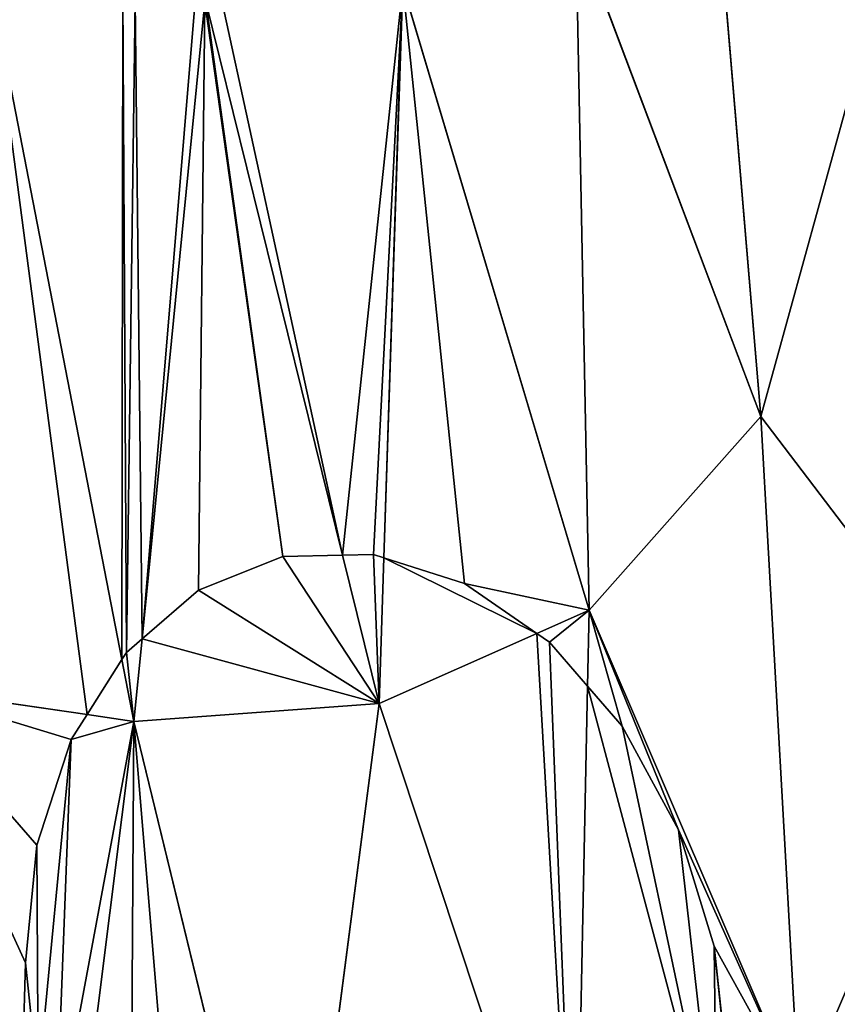
# Model space of a CAD drawing. Extents: x 0 to 2274, y 0 to 2279.
# Drawn here: x 1144 to 1227, y 868 to 968 of the extents above; entities that cross this region are included whole.
import ezdxf

# ---------------------------------------------------------------- set-up
doc = ezdxf.new("R2010")
doc.units = 0
doc.header["$LTSCALE"] = 25.4
doc.layers.get('0').update_dxf_attribs({"color": 13, "linetype": 'CONTINUOUS'})

msp = doc.modelspace()

# ---------------------------------------------------------------- linework, layer by layer
at = {"color": 0}
for p, q in [((1219.35, 927.59, 173.65), (1214.03, 990.65, 157.6)), ((1219.35, 927.59, 173.65), (1214.03, 990.65, 157.6)), ((1200.49, 977.57, 165.47), (1219.35, 927.59, 173.65)), ((1200.49, 977.57, 165.47), (1201.84, 907.85, 183.1)), ((1200.49, 977.57, 165.47), (1219.35, 927.59, 173.65)), ((1200.49, 977.57, 165.47), (1201.84, 907.85, 183.1)), ((1154.21, 902.82, 189.44), (1140.93, 971.18, 175.47)), ((1154.21, 902.82, 189.44), (1140.93, 971.18, 175.47)), ((1180.91, 913.2, 185.24), (1182.83, 971.55, 171.07)), ((1180.91, 913.2, 185.24), (1182.83, 971.55, 171.07)), ((1201.84, 907.85, 183.1), (1182.83, 971.55, 171.07)), ((1201.84, 907.85, 183.1), (1182.83, 971.55, 171.07)), ((1162.66, 969.84, 174.47), (1156.27, 904.93, 188.86)), ((1162.66, 969.84, 174.47), (1156.27, 904.93, 188.86)), ((1162.78, 969.88, 174.45), (1176.69, 913.46, 185.8)), ((1162.78, 969.88, 174.45), (1176.69, 913.46, 185.8)), ((1219.35, 927.59, 173.65), (1231.02, 970.03, 157.79)), ((1219.35, 927.59, 173.65), (1231.02, 970.03, 157.79)), ((1219.35, 927.59, 173.65), (1201.84, 907.85, 183.1)), ((1219.35, 927.59, 173.65), (1201.84, 907.85, 183.1)), ((1223.24, 857.94, 189.13), (1219.35, 927.59, 173.65)), ((1240.96, 899.18, 174.13), (1219.35, 927.59, 173.65)), ((1223.24, 857.94, 189.13), (1219.35, 927.59, 173.65)), ((1240.96, 899.18, 174.13), (1219.35, 927.59, 173.65)), ((1179.87, 913.54, 185.31), (1176.69, 913.46, 185.8)), ((1179.87, 913.54, 185.31), (1176.69, 913.46, 185.8)), ((1180.91, 913.2, 185.24), (1179.87, 913.54, 185.31)), ((1180.91, 913.2, 185.24), (1179.87, 913.54, 185.31)), ((1162.03, 909.91, 187.44), (1170.63, 913.31, 186.2)), ((1162.03, 909.91, 187.44), (1170.63, 913.31, 186.2)), ((1170.63, 913.31, 186.2), (1176.69, 913.46, 185.8)), ((1170.63, 913.31, 186.2), (1176.69, 913.46, 185.8)), ((1176.69, 913.46, 185.8), (1180.42, 898.35, 188.84)), ((1176.69, 913.46, 185.8), (1180.42, 898.35, 188.84)), ((1180.42, 898.35, 188.84), (1180.91, 913.2, 185.24)), ((1180.42, 898.35, 188.84), (1180.91, 913.2, 185.24)), ((1189.13, 910.56, 184.53), (1180.91, 913.2, 185.24)), ((1189.13, 910.56, 184.53), (1180.91, 913.2, 185.24)), ((1196.49, 905.48, 184.53), (1189.13, 910.56, 184.53)), ((1196.49, 905.48, 184.53), (1189.13, 910.56, 184.53)), ((1156.27, 904.93, 188.86), (1162.03, 909.91, 187.44)), ((1156.27, 904.93, 188.86), (1162.03, 909.91, 187.44)), ((1201.84, 907.85, 183.1), (1196.49, 905.48, 184.53)), ((1201.84, 907.85, 183.1), (1196.49, 905.48, 184.53)), ((1201.68, 900.09, 184.7), (1201.84, 907.85, 183.1)), ((1201.68, 900.09, 184.7), (1201.84, 907.85, 183.1)), ((1201.84, 907.85, 183.1), (1223.24, 857.94, 189.13)), ((1201.84, 907.85, 183.1), (1223.24, 857.94, 189.13)), ((1154.67, 903.55, 189.25), (1156.27, 904.93, 188.86)), ((1154.67, 903.55, 189.25), (1156.27, 904.93, 188.86)), ((1156.27, 904.93, 188.86), (1155.44, 896.51, 190.73)), ((1156.27, 904.93, 188.86), (1155.44, 896.51, 190.73)), ((1196.49, 905.48, 184.53), (1180.42, 898.35, 188.84)), ((1196.49, 905.48, 184.53), (1180.42, 898.35, 188.84)), ((1196.49, 905.48, 184.53), (1197.78, 904.58, 184.48)), ((1196.49, 905.48, 184.53), (1197.78, 904.58, 184.48)), ((1197.78, 904.58, 184.48), (1201.68, 900.09, 184.7)), ((1197.78, 904.58, 184.48), (1201.68, 900.09, 184.7)), ((1154.21, 902.82, 189.44), (1154.67, 903.55, 189.25)), ((1154.21, 902.82, 189.44), (1154.67, 903.55, 189.25)), ((1154.21, 902.82, 189.44), (1150.66, 897.21, 190.76)), ((1154.21, 902.82, 189.44), (1150.66, 897.21, 190.76)), ((1155.44, 896.51, 190.73), (1154.21, 902.82, 189.44)), ((1155.44, 896.51, 190.73), (1154.21, 902.82, 189.44)), ((1131.52, 900.02, 190.91), (1150.66, 897.21, 190.76)), ((1131.52, 900.02, 190.91), (1150.66, 897.21, 190.76)), ((1200.42, 838.04, 197.5), (1201.68, 900.09, 184.7)), ((1200.42, 838.04, 197.5), (1201.68, 900.09, 184.7)), ((1201.68, 900.09, 184.7), (1205.22, 896.02, 184.85)), ((1201.68, 900.09, 184.7), (1205.22, 896.02, 184.85)), ((1155.44, 896.51, 190.73), (1180.42, 898.35, 188.84)), ((1155.44, 896.51, 190.73), (1180.42, 898.35, 188.84)), ((1180.42, 898.35, 188.84), (1171.56, 830.14, 200.57)), ((1180.42, 898.35, 188.84), (1171.56, 830.14, 200.57)), ((1180.42, 898.35, 188.84), (1200.42, 838.04, 197.5)), ((1180.42, 898.35, 188.84), (1200.42, 838.04, 197.5)), ((1147.47, 853.73, 197.75), (1155.44, 896.51, 190.73)), ((1147.47, 853.73, 197.75), (1155.44, 896.51, 190.73)), ((1150.66, 897.21, 190.76), (1149.05, 894.67, 191.22)), ((1150.66, 897.21, 190.76), (1149.05, 894.67, 191.22)), ((1150.66, 897.21, 190.76), (1155.44, 896.51, 190.73)), ((1150.66, 897.21, 190.76), (1155.44, 896.51, 190.73)), ((1155.44, 896.51, 190.73), (1171.56, 830.14, 200.57)), ((1155.44, 896.51, 190.73), (1171.56, 830.14, 200.57)), ((1205.22, 896.02, 184.85), (1210.96, 885.45, 185.9)), ((1205.22, 896.02, 184.85), (1210.96, 885.45, 185.9)), ((1149.05, 894.67, 191.22), (1145.54, 883.88, 193.03)), ((1149.05, 894.67, 191.22), (1145.54, 883.88, 193.03)), ((1210.96, 885.45, 185.9), (1214.59, 873.6, 187.61)), ((1210.96, 885.45, 185.9), (1214.59, 873.6, 187.61)), ((1145.54, 883.88, 193.03), (1144.39, 871.91, 194.96)), ((1145.54, 883.88, 193.03), (1144.39, 871.91, 194.96)), ((1214.59, 873.6, 187.61), (1215.88, 861.27, 189.86)), ((1214.59, 873.6, 187.61), (1215.88, 861.27, 189.86)), ((1144.39, 871.91, 194.96), (1145.68, 859.58, 196.88)), ((1144.39, 871.91, 194.96), (1145.68, 859.58, 196.88))]:
    msp.add_line(p, q, dxfattribs=at)

# ---------------------------------------------------------------- meshes
at = {"color": 95}
mesh = msp.add_polyface(dxfattribs=at)
corners = [(1219.35, 927.59, 173.65), (1214.03, 990.65, 157.6), (1200.49, 977.57, 165.47)]
mesh.append_faces([[corners[k] for k in face] for face in [(0, 1, 2)]], dxfattribs={"color": 95})
mesh = msp.add_polyface(dxfattribs=at)
corners = [(1231.02, 970.03, 157.79), (1214.03, 990.65, 157.6), (1219.35, 927.59, 173.65)]
mesh.append_faces([[corners[k] for k in face] for face in [(0, 1, 2)]], dxfattribs={"color": 95})
mesh = msp.add_polyface(dxfattribs=at)
corners = [(1201.84, 907.85, 183.1), (1200.49, 977.57, 165.47), (1182.83, 971.55, 171.07)]
mesh.append_faces([[corners[k] for k in face] for face in [(0, 1, 2)]], dxfattribs={"color": 95})
mesh = msp.add_polyface(dxfattribs=at)
corners = [(1219.35, 927.59, 173.65), (1200.49, 977.57, 165.47), (1201.84, 907.85, 183.1)]
mesh.append_faces([[corners[k] for k in face] for face in [(0, 1, 2)]], dxfattribs={"color": 95})
mesh = msp.add_polyface(dxfattribs=at)
corners = [(1150.66, 897.21, 190.76), (1140.93, 971.18, 175.47), (1131.52, 900.02, 190.91), (1154.21, 902.82, 189.44)]
mesh.append_faces([[corners[k] for k in face] for face in [(0, 1, 2), (1, 0, 3)]], dxfattribs={"vtx0": -1, "color": 95})
mesh = msp.add_polyface(dxfattribs=at)
corners = [(1154.21, 902.82, 189.44), (1154.29, 970.58, 174.8), (1140.93, 971.18, 175.47), (1154.67, 903.55, 189.25), (1155.55, 970.03, 174.85), (1156.27, 904.93, 188.86), (1161.63, 969.55, 174.59), (1162.66, 969.84, 174.47)]
mesh.append_faces([[corners[k] for k in face] for face in [(0, 1, 2), (6, 5, 7)]], dxfattribs={"vtx0": -1, "color": 95})
mesh.append_faces([[corners[k] for k in face] for face in [(1, 3, 4), (4, 5, 6)]], dxfattribs={"vtx0": -1, "vtx1": -1, "color": 95})
mesh.append_faces([[corners[k] for k in face] for face in [(1, 0, 3), (4, 3, 5)]], dxfattribs={"vtx0": -1, "vtx2": -1, "color": 95})
mesh = msp.add_polyface(dxfattribs=at)
corners = [(1176.69, 913.46, 185.8), (1164.34, 970.32, 174.11), (1162.78, 969.88, 174.45), (1182.83, 971.55, 171.07), (1179.87, 913.54, 185.31), (1180.91, 913.2, 185.24)]
mesh.append_faces([[corners[k] for k in face] for face in [(0, 1, 2), (3, 4, 5)]], dxfattribs={"vtx0": -1, "color": 95})
mesh.append_faces([[corners[k] for k in face] for face in [(1, 0, 3)]], dxfattribs={"vtx0": -1, "vtx1": -1, "color": 95})
mesh.append_faces([[corners[k] for k in face] for face in [(3, 0, 4)]], dxfattribs={"vtx0": -1, "vtx2": -1, "color": 95})
mesh = msp.add_polyface(dxfattribs=at)
corners = [(1189.13, 910.56, 184.53), (1182.83, 971.55, 171.07), (1180.91, 913.2, 185.24), (1201.84, 907.85, 183.1), (1196.49, 905.48, 184.53)]
mesh.append_faces([[corners[k] for k in face] for face in [(0, 1, 2), (3, 0, 4)]], dxfattribs={"vtx0": -1, "color": 95})
mesh.append_faces([[corners[k] for k in face] for face in [(1, 0, 3)]], dxfattribs={"vtx0": -1, "vtx1": -1, "color": 95})
mesh = msp.add_polyface(dxfattribs=at)
corners = [(1162.03, 909.91, 187.44), (1162.66, 969.84, 174.47), (1156.27, 904.93, 188.86), (1170.63, 913.31, 186.2), (1162.78, 969.88, 174.45), (1176.69, 913.46, 185.8)]
mesh.append_faces([[corners[k] for k in face] for face in [(0, 1, 2), (4, 3, 5)]], dxfattribs={"vtx0": -1, "color": 95})
mesh.append_faces([[corners[k] for k in face] for face in [(1, 3, 4)]], dxfattribs={"vtx0": -1, "vtx1": -1, "color": 95})
mesh.append_faces([[corners[k] for k in face] for face in [(1, 0, 3)]], dxfattribs={"vtx0": -1, "vtx2": -1, "color": 95})
mesh = msp.add_polyface(dxfattribs=at)
corners = [(1240.96, 899.18, 174.13), (1231.02, 970.03, 157.79), (1219.35, 927.59, 173.65)]
mesh.append_faces([[corners[k] for k in face] for face in [(0, 1, 2)]], dxfattribs={"color": 95})
mesh = msp.add_polyface(dxfattribs=at)
corners = [(1223.24, 857.94, 189.13), (1219.35, 927.59, 173.65), (1201.84, 907.85, 183.1)]
mesh.append_faces([[corners[k] for k in face] for face in [(0, 1, 2)]], dxfattribs={"color": 95})
mesh = msp.add_polyface(dxfattribs=at)
corners = [(1240.96, 899.18, 174.13), (1219.35, 927.59, 173.65), (1223.24, 857.94, 189.13)]
mesh.append_faces([[corners[k] for k in face] for face in [(0, 1, 2)]], dxfattribs={"color": 95})
at = {"color": 43}
mesh = msp.add_polyface(dxfattribs=at)
corners = [(1180.42, 898.35, 188.84), (1179.87, 913.54, 185.31), (1176.69, 913.46, 185.8), (1180.91, 913.2, 185.24)]
mesh.append_faces([[corners[k] for k in face] for face in [(0, 1, 2), (1, 0, 3)]], dxfattribs={"vtx0": -1, "color": 43})
mesh = msp.add_polyface(dxfattribs=at)
corners = [(1180.42, 898.35, 188.84), (1156.27, 904.93, 188.86), (1155.44, 896.51, 190.73), (1162.03, 909.91, 187.44), (1170.63, 913.31, 186.2), (1176.69, 913.46, 185.8)]
mesh.append_faces([[corners[k] for k in face] for face in [(0, 1, 2), (4, 0, 5)]], dxfattribs={"vtx0": -1, "color": 43})
mesh.append_faces([[corners[k] for k in face] for face in [(1, 0, 3), (3, 0, 4)]], dxfattribs={"vtx0": -1, "vtx1": -1, "color": 43})
mesh = msp.add_polyface(dxfattribs=at)
corners = [(1196.49, 905.48, 184.53), (1180.91, 913.2, 185.24), (1180.42, 898.35, 188.84), (1189.13, 910.56, 184.53)]
mesh.append_faces([[corners[k] for k in face] for face in [(0, 1, 2), (1, 0, 3)]], dxfattribs={"vtx0": -1, "color": 43})
at = {"color": 95}
mesh = msp.add_polyface(dxfattribs=at)
corners = [(1197.78, 904.58, 184.48), (1201.84, 907.85, 183.1), (1196.49, 905.48, 184.53), (1201.68, 900.09, 184.7)]
mesh.append_faces([[corners[k] for k in face] for face in [(0, 1, 2), (1, 0, 3)]], dxfattribs={"vtx0": -1, "color": 95})
mesh = msp.add_polyface(dxfattribs=at)
corners = [(1223.24, 857.94, 189.13), (1215.88, 861.27, 189.86), (1214.86, 850.63, 192.2), (1205.22, 896.02, 184.85), (1201.84, 907.85, 183.1), (1201.68, 900.09, 184.7), (1210.96, 885.45, 185.9), (1214.59, 873.6, 187.61)]
mesh.append_faces([[corners[k] for k in face] for face in [(0, 1, 2), (3, 4, 5)]], dxfattribs={"vtx0": -1, "color": 95})
mesh.append_faces([[corners[k] for k in face] for face in [(4, 6, 0)]], dxfattribs={"vtx0": -1, "vtx1": -1, "color": 95})
mesh.append_faces([[corners[k] for k in face] for face in [(4, 3, 6), (0, 6, 7), (0, 7, 1)]], dxfattribs={"vtx0": -1, "vtx2": -1, "color": 95})
at = {"color": 43}
mesh = msp.add_polyface(dxfattribs=at)
corners = [(1155.44, 896.51, 190.73), (1154.67, 903.55, 189.25), (1154.21, 902.82, 189.44), (1156.27, 904.93, 188.86)]
mesh.append_faces([[corners[k] for k in face] for face in [(0, 1, 2), (1, 0, 3)]], dxfattribs={"vtx0": -1, "color": 43})
mesh = msp.add_polyface(dxfattribs=at)
corners = [(1200.42, 838.04, 197.5), (1196.49, 905.48, 184.53), (1180.42, 898.35, 188.84), (1197.78, 904.58, 184.48), (1201.68, 900.09, 184.7)]
mesh.append_faces([[corners[k] for k in face] for face in [(0, 1, 2), (3, 0, 4)]], dxfattribs={"vtx0": -1, "color": 43})
mesh.append_faces([[corners[k] for k in face] for face in [(1, 0, 3)]], dxfattribs={"vtx0": -1, "vtx1": -1, "color": 43})
mesh = msp.add_polyface(dxfattribs=at)
corners = [(1155.44, 896.51, 190.73), (1154.21, 902.82, 189.44), (1150.66, 897.21, 190.76)]
mesh.append_faces([[corners[k] for k in face] for face in [(0, 1, 2)]], dxfattribs={"color": 43})
at = {"color": 95}
mesh = msp.add_polyface(dxfattribs=at)
corners = [(1143.19, 830.77, 201.51), (1145.68, 859.58, 196.88), (1144.39, 871.91, 194.96), (1147.47, 853.73, 197.75), (1131.52, 900.02, 190.91), (1149.05, 894.67, 191.22), (1150.66, 897.21, 190.76), (1145.54, 883.88, 193.03)]
mesh.append_faces([[corners[k] for k in face] for face in [(1, 0, 3), (4, 5, 6)]], dxfattribs={"vtx0": -1, "color": 95})
mesh.append_faces([[corners[k] for k in face] for face in [(5, 4, 7), (7, 4, 2)]], dxfattribs={"vtx0": -1, "vtx1": -1, "color": 95})
mesh.append_faces([[corners[k] for k in face] for face in [(0, 1, 2), (2, 4, 0)]], dxfattribs={"vtx0": -1, "vtx2": -1, "color": 95})
at = {"color": 43}
mesh = msp.add_polyface(dxfattribs=at)
corners = [(1214.86, 850.63, 192.2), (1201.68, 900.09, 184.7), (1200.42, 838.04, 197.5), (1205.22, 896.02, 184.85), (1210.96, 885.45, 185.9), (1214.59, 873.6, 187.61), (1215.88, 861.27, 189.86)]
mesh.append_faces([[corners[k] for k in face] for face in [(0, 1, 2), (5, 0, 6)]], dxfattribs={"vtx0": -1, "color": 43})
mesh.append_faces([[corners[k] for k in face] for face in [(1, 0, 3), (3, 0, 4), (4, 0, 5)]], dxfattribs={"vtx0": -1, "vtx1": -1, "color": 43})
at = {"color": 95}
mesh = msp.add_polyface(dxfattribs=at)
corners = [(1223.24, 857.94, 189.13), (1243.07, 869.34, 180.15), (1240.96, 899.18, 174.13), (1247.25, 828.89, 187.87), (1242.93, 876.27, 178.64), (1243.9, 866.33, 180.55), (1242.99, 876.49, 178.57)]
mesh.append_faces([[corners[k] for k in face] for face in [(1, 3, 5)]], dxfattribs={"vtx0": -1, "color": 95})
mesh.append_faces([[corners[k] for k in face] for face in [(0, 1, 2)]], dxfattribs={"vtx0": -1, "vtx1": -1, "color": 95})
mesh.append_faces([[corners[k] for k in face] for face in [(1, 0, 3), (2, 1, 4)]], dxfattribs={"vtx0": -1, "vtx2": -1, "color": 95})
mesh.append_faces([[corners[k] for k in face] for face in [(6, 2, 4)]], dxfattribs={"vtx1": -1, "color": 95})
at = {"color": 43}
mesh = msp.add_polyface(dxfattribs=at)
corners = [(1180.42, 898.35, 188.84), (1155.44, 896.51, 190.73), (1171.56, 830.14, 200.57)]
mesh.append_faces([[corners[k] for k in face] for face in [(0, 1, 2)]], dxfattribs={"color": 43})
mesh = msp.add_polyface(dxfattribs=at)
corners = [(1200.42, 838.04, 197.5), (1180.42, 898.35, 188.84), (1171.56, 830.14, 200.57)]
mesh.append_faces([[corners[k] for k in face] for face in [(0, 1, 2)]], dxfattribs={"color": 43})
mesh = msp.add_polyface(dxfattribs=at)
corners = [(1145.68, 859.58, 196.88), (1145.54, 883.88, 193.03), (1144.39, 871.91, 194.96), (1149.05, 894.67, 191.22), (1147.47, 853.73, 197.75), (1155.44, 896.51, 190.73), (1150.66, 897.21, 190.76)]
mesh.append_faces([[corners[k] for k in face] for face in [(0, 1, 2), (3, 5, 6)]], dxfattribs={"vtx0": -1, "color": 43})
mesh.append_faces([[corners[k] for k in face] for face in [(1, 0, 3)]], dxfattribs={"vtx0": -1, "vtx1": -1, "color": 43})
mesh.append_faces([[corners[k] for k in face] for face in [(3, 0, 4), (3, 4, 5)]], dxfattribs={"vtx0": -1, "vtx2": -1, "color": 43})
mesh = msp.add_polyface(dxfattribs=at)
corners = [(1149.31, 847.72, 198.62), (1155.44, 896.51, 190.73), (1147.47, 853.73, 197.75), (1155.05, 837.15, 200.07), (1160.94, 830.37, 200.92), (1171.56, 830.14, 200.57)]
mesh.append_faces([[corners[k] for k in face] for face in [(0, 1, 2), (1, 4, 5)]], dxfattribs={"vtx0": -1, "color": 43})
mesh.append_faces([[corners[k] for k in face] for face in [(1, 0, 3), (1, 3, 4)]], dxfattribs={"vtx0": -1, "vtx2": -1, "color": 43})

doc.saveas('drawing.dxf')
